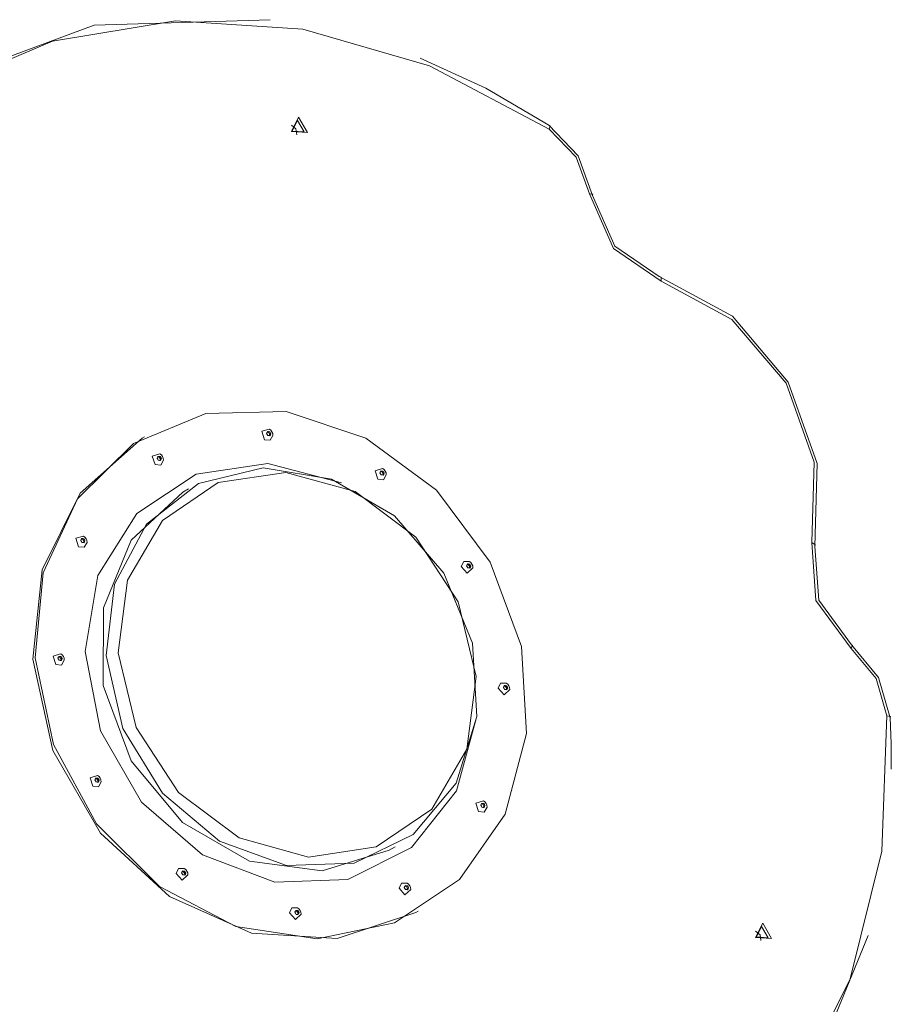
# Model space of a CAD drawing. Units: inches. Extents: x 99 to 201, y 40 to 171.
# Drawn here: x 141 to 147, y 95 to 102 of the extents above; entities that cross this region are included whole.
import ezdxf

# ---------------------------------------------------------------- set-up
doc = ezdxf.new("R2010")
doc.units = ezdxf.units.IN
doc.header["$MEASUREMENT"] = 0
doc.layers.add('Ebene 1', color=7, linetype='Continuous')

# ---------------------------------------------------------------- blocks, each defined once
blk = doc.blocks.new('block 2')
at = {"layer": 'Ebene 1', "color": 179, "lineweight": 9, "true_color": 0x1a171b}
for points in [[(140.184, 101.8177), (141.3605, 102.2546), (142.6473, 102.2938)], [(144.6863, 101.4942), (143.8114, 101.9573), (142.8879, 102.2253), (141.9564, 102.2866), (141.0575, 102.1381), (140.2307, 101.7867)], [(143.7452, 102.012), (144.2244, 101.7936), (144.6845, 101.5221)], [(142.8027, 101.5228), (142.8359, 101.4956), (142.843, 101.4532)], [(142.8033, 101.4767), (142.8554, 101.5817), (142.9201, 101.4691), (142.8033, 101.4767)], [(142.8097, 101.4805), (142.848, 101.5573), (142.8953, 101.4749), (142.8097, 101.4805)], [(144.6863, 101.4942), (144.6942, 101.519), (144.6845, 101.5221)], [(144.6845, 101.5221), (144.8986, 101.3003), (145.0041, 101.0095)], [(144.9812, 101.0212), (144.8838, 101.2896), (144.6863, 101.4942)], [(145.5058, 100.3835), (145.1562, 100.6223), (144.9812, 101.0212)], [(144.9812, 101.0212), (145.0063, 101.0181), (145.0041, 101.0095)], [(145.0041, 101.0095), (145.1665, 100.6392), (145.4914, 100.4173)], [(145.5058, 100.3835), (145.5046, 100.4125), (145.4914, 100.4173)], [(145.4914, 100.4173), (146.0261, 100.1283), (146.434, 99.6459), (146.6465, 99.0513), (146.6283, 98.4439)], [(146.606, 98.4736), (146.624, 99.0613), (146.4181, 99.637), (146.0233, 100.1038), (145.5058, 100.3835)], [(140.9297, 97.6316), (141.0643, 96.9974), (141.3791, 96.4193), (141.8403, 95.9597), (142.3977, 95.6686), (142.9909, 95.5773), (143.5559, 95.6958), (144.0313, 96.0114), (144.3653, 96.4895), (144.5223, 97.0787), (144.4847, 97.715), (144.2568, 98.3292), (143.8636, 98.8553), (143.3472, 99.236), (142.7637, 99.4299), (142.1767, 99.4162), (141.6492, 99.196), (141.2391, 98.7936), (140.99, 98.2527), (140.9297, 97.6316)], [(142.6416, 99.3028), (142.5866, 99.2863), (142.6066, 99.2243)], [(142.6287, 99.2842), (142.6256, 99.2777), (142.6218, 99.2704)], [(142.6444, 99.2832), (142.6368, 99.2839), (142.6287, 99.2842)], [(142.6444, 99.2832), (142.6369, 99.279)], [(142.653, 99.2684), (142.6488, 99.2759), (142.6444, 99.2832)], [(141.7116, 99.2353), (141.2593, 98.8353), (140.9817, 98.2748), (140.9123, 97.6216)], [(141.7288, 99.2453), (141.7114, 99.2353)], [(142.6066, 99.2243), (142.648, 99.2205), (142.6685, 99.2563)], [(142.6218, 99.2704), (142.6264, 99.2628), (142.6304, 99.2553)], [(142.6266, 99.2797), (142.6369, 99.279)], [(142.6304, 99.2553), (142.6385, 99.2549), (142.6461, 99.2542)], [(142.6369, 99.279), (142.6456, 99.2639)], [(142.6456, 99.2639), (142.6411, 99.2549)], [(142.653, 99.2684), (142.6456, 99.2639)], [(142.6461, 99.2542), (142.6499, 99.2615), (142.653, 99.2684)], [(141.8413, 99.1219), (141.7863, 99.1054), (141.8063, 99.0434)], [(141.8063, 99.0434), (141.8477, 99.0396), (141.8682, 99.0754)], [(141.8284, 99.1033), (141.8253, 99.0964), (141.8215, 99.0896)], [(141.8215, 99.0896), (141.8261, 99.082), (141.8301, 99.0744)], [(141.8263, 99.0989), (141.8366, 99.0982)], [(141.8441, 99.1023), (141.8365, 99.103), (141.8284, 99.1033)], [(141.8301, 99.0744), (141.8382, 99.0741), (141.8458, 99.0734)], [(141.8441, 99.1023), (141.8366, 99.0982)], [(141.8366, 99.0982), (141.8453, 99.083)], [(141.8453, 99.083), (141.8408, 99.0741)], [(141.8527, 99.0875), (141.8485, 99.0951), (141.8441, 99.1023)], [(141.8527, 99.0875), (141.8453, 99.083)], [(141.8458, 99.0734), (141.8496, 99.0806), (141.8527, 99.0875)], [(144.1571, 97.1961), (144.011, 96.6597), (143.6818, 96.2453), (143.2168, 96.0121), (142.6821, 95.9928), (142.1539, 96.1905), (141.708, 96.5771), (141.4076, 97.0973), (141.2958, 97.6767), (141.3886, 98.2331), (141.6725, 98.6865), (142.1073, 98.9728), (142.6307, 99.0503), (143.1682, 98.9087)], [(141.4484, 97.6474), (141.5712, 97.1145), (141.8609, 96.6411), (142.2783, 96.2918), (142.7672, 96.1133), (143.2614, 96.1302), (143.6941, 96.34), (144.0071, 96.7142), (144.1578, 97.2023), (144.1263, 97.7387), (143.9165, 98.2507), (143.5568, 98.6693), (143.0957, 98.9376), (142.5958, 99.0196), (142.1241, 98.9046), (141.7448, 98.6076), (141.509, 98.1687), (141.4484, 97.6474)], [(143.4695, 99.0148), (143.4145, 98.9986), (143.4347, 98.9363)], [(143.4567, 98.9965), (143.4534, 98.9897), (143.4496, 98.9824)], [(143.4722, 98.9955), (143.4648, 98.9962), (143.4567, 98.9965)], [(143.4722, 98.9955), (143.4648, 98.9914)], [(143.4808, 98.9803), (143.4769, 98.9883), (143.4722, 98.9955)], [(141.5373, 97.6667), (141.6685, 97.1221), (141.9791, 96.6477), (142.4215, 96.3149), (142.9286, 96.175), (143.4228, 96.2491), (143.8293, 96.5261), (144.086, 96.9636), (144.1538, 97.4948), (144.0226, 98.0391), (143.7122, 98.5139), (143.2696, 98.8463), (142.7627, 98.9862), (142.2683, 98.9121), (141.8618, 98.6352), (141.6051, 98.198), (141.5373, 97.6667)], [(143.4347, 98.9363), (143.4758, 98.9328), (143.4963, 98.9683)], [(143.4496, 98.9824), (143.4545, 98.9752), (143.4584, 98.9676)], [(143.4546, 98.9921), (143.4648, 98.9914)], [(143.4584, 98.9676), (143.4665, 98.9673), (143.4739, 98.9666)], [(143.4648, 98.9914), (143.4736, 98.9762)], [(143.4736, 98.9762), (143.4689, 98.9669)], [(143.4808, 98.9803), (143.4736, 98.9762)], [(143.4739, 98.9666), (143.4777, 98.9735), (143.4808, 98.9803)], [(142.0518, 98.866), (142.0086, 98.8412)], [(142.0086, 98.8412), (141.6325, 98.4915), (141.4287, 97.9957), (141.4282, 97.4297), (141.631, 96.8795), (142.006, 96.4289), (142.4964, 96.1464), (143.0274, 96.0748), (143.5184, 96.2257)], [(141.283, 98.5208), (141.2281, 98.5046), (141.2481, 98.4422)], [(141.2703, 98.5022), (141.2672, 98.4956), (141.2634, 98.4884)], [(141.268, 98.4977), (141.2784, 98.497)], [(141.2858, 98.5015), (141.2784, 98.5022), (141.2703, 98.5022)], [(141.2858, 98.5015), (141.2784, 98.497)], [(141.2784, 98.497), (141.287, 98.4822)], [(141.2944, 98.4863), (141.2904, 98.4939), (141.2858, 98.5015)], [(141.2481, 98.4422), (141.2894, 98.4388), (141.3099, 98.4743)], [(141.2634, 98.4884), (141.2679, 98.4812), (141.2718, 98.4732)], [(141.2718, 98.4732), (141.2801, 98.4729), (141.2875, 98.4722)], [(141.287, 98.4822), (141.2825, 98.4729)], [(141.2944, 98.4863), (141.287, 98.4822)], [(141.2875, 98.4722), (141.2913, 98.4794), (141.2944, 98.4863)], [(146.8944, 97.6998), (146.637, 98.0512), (146.606, 98.4736)], [(146.606, 98.4736), (146.6307, 98.4577), (146.6283, 98.4439)], [(146.6283, 98.4439), (146.657, 98.0516), (146.8959, 97.7253)], [(144.1033, 98.3354), (144.0622, 98.3358), (144.0446, 98.2982)], [(144.0446, 98.2982), (144.0884, 98.2496), (144.13, 98.2889)], [(144.0904, 98.3172), (144.0873, 98.3103), (144.0835, 98.303)], [(144.0835, 98.303), (144.0882, 98.2958), (144.0922, 98.2882)], [(144.0884, 98.3123), (144.0985, 98.3117)], [(144.1059, 98.3161), (144.0985, 98.3168), (144.0904, 98.3172)], [(144.0922, 98.2882), (144.1002, 98.2879), (144.1077, 98.2869)], [(144.1059, 98.3161), (144.0985, 98.3117)], [(144.0985, 98.3117), (144.1071, 98.2968)], [(144.1071, 98.2968), (144.1027, 98.2875)], [(144.1145, 98.301), (144.1106, 98.3086), (144.1059, 98.3161)], [(144.1145, 98.301), (144.1071, 98.2968)], [(144.1077, 98.2869), (144.1114, 98.2941), (144.1145, 98.301)], [(146.8944, 97.6998), (146.9046, 97.7229), (146.8959, 97.7253)], [(146.8959, 97.7253), (147.0947, 97.4883), (147.179, 97.192)], [(141.1165, 97.6605), (141.0615, 97.644), (141.0817, 97.582)], [(141.1037, 97.6419), (141.1004, 97.6354), (141.0966, 97.6281)], [(141.0966, 97.6281), (141.1015, 97.6206), (141.1054, 97.613)], [(141.1016, 97.6375), (141.1118, 97.6368)], [(141.1192, 97.6409), (141.1118, 97.6416), (141.1037, 97.6419)], [(141.1192, 97.6409), (141.1118, 97.6368)], [(141.1118, 97.6368), (141.1204, 97.6216)], [(141.1278, 97.6261), (141.1239, 97.6337), (141.1192, 97.6409)], [(147.1557, 97.2072), (147.0778, 97.4807), (146.8944, 97.6998)], [(140.9123, 97.6216), (141.06, 96.9529), (141.407, 96.3507), (141.9116, 95.888), (142.5126, 95.62), (143.1377, 95.5794), (143.7115, 95.7712)], [(141.0817, 97.582), (141.123, 97.5782), (141.1433, 97.614)], [(141.1054, 97.613), (141.1135, 97.6126), (141.1209, 97.612)], [(141.1204, 97.6216), (141.1159, 97.6126)], [(141.1278, 97.6261), (141.1204, 97.6216)], [(141.1209, 97.612), (141.1247, 97.6192), (141.1278, 97.6261)], [(144.3729, 97.4466), (144.3319, 97.4466), (144.3144, 97.409)], [(144.36, 97.428), (144.3569, 97.4214), (144.3531, 97.4142)], [(144.3531, 97.4142), (144.3579, 97.407), (144.3617, 97.3991)], [(144.3581, 97.4235), (144.3683, 97.4228)], [(144.3757, 97.427), (144.3683, 97.428), (144.36, 97.428)], [(144.3757, 97.427), (144.3683, 97.4228)], [(144.3683, 97.4228), (144.3771, 97.4077)], [(144.3845, 97.4121), (144.3803, 97.4197), (144.3757, 97.427)], [(144.3845, 97.4121), (144.3771, 97.4077)], [(144.3774, 97.398), (144.3812, 97.4053), (144.3845, 97.4121)], [(144.3144, 97.409), (144.3581, 97.3605), (144.4, 97.4001)], [(144.3617, 97.3991), (144.37, 97.3987), (144.3774, 97.398)], [(144.3771, 97.4077), (144.3724, 97.3987)], [(145.1725, 93.2084), (145.8915, 93.7469), (146.4712, 94.4494), (146.8858, 95.2855), (147.1173, 96.2184), (147.1557, 97.2072)], [(147.1557, 97.2072), (147.1812, 97.2016), (147.179, 97.192)], [(147.179, 97.192), (147.1867, 97.0049), (147.1877, 96.8186)], [(141.3862, 96.7714), (141.3313, 96.7552), (141.3512, 96.6928)], [(141.3512, 96.6928), (141.3926, 96.6894), (141.4131, 96.7248)], [(141.3735, 96.7531), (141.3702, 96.7462), (141.3666, 96.739)], [(141.3666, 96.739), (141.371, 96.7317), (141.3752, 96.7242)], [(141.3714, 96.7483), (141.3816, 96.7479)], [(141.389, 96.7521), (141.3816, 96.7528), (141.3735, 96.7531)], [(141.3752, 96.7242), (141.3833, 96.7238), (141.3907, 96.7231)], [(141.389, 96.7521), (141.3816, 96.7479)], [(141.3816, 96.7479), (141.3902, 96.7328)], [(141.3902, 96.7328), (141.3857, 96.7235)], [(141.3976, 96.7369), (141.3936, 96.7448), (141.389, 96.7521)], [(141.3976, 96.7369), (141.3902, 96.7328)], [(141.3907, 96.7231), (141.3945, 96.7304), (141.3976, 96.7369)], [(144.2064, 96.5864), (144.1514, 96.5698), (144.1716, 96.5078)], [(144.1936, 96.5677), (144.1903, 96.5609), (144.1867, 96.554)], [(144.1867, 96.554), (144.1914, 96.5464), (144.1953, 96.5388)], [(144.1915, 96.5633), (144.2019, 96.5626)], [(144.2091, 96.5667), (144.2017, 96.5674), (144.1936, 96.5677)], [(144.2091, 96.5667), (144.2019, 96.5626)], [(144.2019, 96.5626), (144.2105, 96.5474)], [(144.2177, 96.5519), (144.2138, 96.5595), (144.2091, 96.5667)], [(144.2177, 96.5519), (144.2105, 96.5474)], [(144.2108, 96.5378), (144.2146, 96.545), (144.2177, 96.5519)], [(144.1716, 96.5078), (144.2127, 96.504), (144.2332, 96.5398)], [(144.1953, 96.5388), (144.2034, 96.5385), (144.2108, 96.5378)], [(144.2105, 96.5474), (144.2058, 96.5385)], [(143.5185, 96.2257), (143.5618, 96.2505)], [(142.0199, 96.092), (141.9789, 96.0923), (141.9614, 96.0548)], [(141.9614, 96.0548), (142.0051, 96.0062), (142.047, 96.0455)], [(142.0072, 96.0737), (142.0041, 96.0668), (142.0001, 96.0596)], [(142.0001, 96.0596), (142.0048, 96.0524), (142.0087, 96.0448)], [(142.0051, 96.0689), (142.0153, 96.0682)], [(142.0227, 96.0727), (142.0153, 96.0734), (142.0072, 96.0737)], [(142.0227, 96.0727), (142.0153, 96.0682)], [(142.0153, 96.0682), (142.0241, 96.0534)], [(142.0241, 96.0534), (142.0194, 96.0441)], [(142.0315, 96.0575), (142.0273, 96.0655), (142.0227, 96.0727)], [(142.0315, 96.0575), (142.0241, 96.0534)], [(142.0244, 96.0437), (142.0282, 96.051), (142.0315, 96.0575)], [(142.0087, 96.0448), (142.017, 96.0444), (142.0244, 96.0437)], [(143.6483, 95.9852), (143.6073, 95.9852), (143.5897, 95.9476)], [(143.5897, 95.9476), (143.6334, 95.8991), (143.6751, 95.9387)], [(143.6353, 95.9666), (143.6322, 95.96), (143.6284, 95.9528)], [(143.6284, 95.9528), (143.6331, 95.9456), (143.6371, 95.9376)], [(143.6333, 95.9621), (143.6436, 95.9614)], [(143.651, 95.9655), (143.6434, 95.9662), (143.6353, 95.9666)], [(143.6371, 95.9376), (143.6452, 95.9373), (143.6527, 95.9366)], [(143.651, 95.9655), (143.6436, 95.9614)], [(143.6436, 95.9614), (143.6522, 95.9463)], [(143.6522, 95.9463), (143.6477, 95.9373)], [(143.6596, 95.9507), (143.6557, 95.9583), (143.651, 95.9655)], [(143.6596, 95.9507), (143.6522, 95.9463)], [(143.6527, 95.9366), (143.6565, 95.9438), (143.6596, 95.9507)], [(142.848, 95.8043), (142.807, 95.8043), (142.7894, 95.7668)], [(142.7894, 95.7668), (142.8331, 95.7182), (142.8748, 95.7578)], [(142.835, 95.7857), (142.8319, 95.7792), (142.8281, 95.7719)], [(142.8281, 95.7719), (142.8328, 95.7644), (142.8368, 95.7568)], [(142.833, 95.7812), (142.8433, 95.7805)], [(142.8507, 95.7847), (142.8431, 95.7854), (142.835, 95.7857)], [(142.8507, 95.7847), (142.8433, 95.7805)], [(142.8433, 95.7805), (142.8519, 95.7654)], [(142.8519, 95.7654), (142.8474, 95.7564)], [(142.8593, 95.7699), (142.8554, 95.7774), (142.8507, 95.7847)], [(142.8593, 95.7699), (142.8519, 95.7654)], [(142.8524, 95.7557), (142.8562, 95.763), (142.8593, 95.7699)], [(143.7115, 95.7712), (143.7289, 95.7812)], [(142.8368, 95.7568), (142.8449, 95.7564), (142.8524, 95.7557)], [(146.1956, 95.5883), (146.2476, 95.693), (146.3123, 95.5804), (146.1956, 95.5883)], [(146.1949, 95.6341), (146.2281, 95.6069), (146.2352, 95.5645)], [(146.2019, 95.5918), (146.24, 95.6686), (146.2875, 95.5862), (146.2019, 95.5918)], [(147.0182, 95.6014), (146.6109, 94.6099), (145.9851, 93.7783), (145.1758, 93.1526)]]:
    blk.add_lwpolyline(points, dxfattribs=at)
for points in [[(142.6685, 99.2563), (142.6685, 99.2563), (142.6685, 99.2566), (142.6685, 99.257), (142.6685, 99.2756), (142.6581, 99.2935), (142.6423, 99.3025)], [(141.8683, 99.0754), (141.8683, 99.0754), (141.8683, 99.0758), (141.8683, 99.0761), (141.8683, 99.0947), (141.858, 99.1126), (141.842, 99.1216)], [(143.4965, 98.9683), (143.4965, 98.9686), (143.4965, 98.969), (143.4965, 98.969), (143.4965, 98.9879), (143.4862, 99.0055), (143.4701, 99.0148)], [(141.3101, 98.4743), (141.3101, 98.4743), (141.3101, 98.475), (141.3101, 98.475), (141.3101, 98.4936), (141.2997, 98.5115), (141.2837, 98.5208)], [(144.1302, 98.2889), (144.1302, 98.2893), (144.1302, 98.2896), (144.1302, 98.2896), (144.1302, 98.3086), (144.1199, 98.3261), (144.1039, 98.3354)], [(141.1435, 97.614), (141.1435, 97.614), (141.1435, 97.6144), (141.1435, 97.6147), (141.1435, 97.6333), (141.1332, 97.6512), (141.1171, 97.6602)], [(144.4, 97.4001), (144.4, 97.4001), (144.4, 97.4008), (144.4, 97.4008), (144.4, 97.4194), (144.3896, 97.4373), (144.3738, 97.4466)], [(141.4132, 96.7248), (141.4132, 96.7252), (141.4132, 96.7255), (141.4132, 96.7259), (141.4132, 96.7445), (141.4029, 96.7621), (141.3869, 96.7714)], [(144.2334, 96.5398), (144.2334, 96.5398), (144.2334, 96.5402), (144.2334, 96.5405), (144.2334, 96.5591), (144.2231, 96.5771), (144.207, 96.586)], [(142.047, 96.0455), (142.047, 96.0458), (142.047, 96.0462), (142.047, 96.0462), (142.047, 96.0651), (142.0366, 96.0827), (142.0206, 96.092)], [(143.6751, 95.9387), (143.6751, 95.9387), (143.6751, 95.939), (143.6751, 95.9394), (143.6751, 95.958), (143.665, 95.9759), (143.6489, 95.9848)], [(142.8748, 95.7578), (142.8748, 95.7578), (142.8748, 95.7582), (142.8748, 95.7585), (142.8748, 95.7771), (142.8647, 95.795), (142.8486, 95.804)]]:
    blk.add_open_spline(points, degree=3, knots=[0, 0, 0, 0, 1, 1, 1, 2, 2, 2, 2], dxfattribs=at)

msp = doc.modelspace()

# ---------------------------------------------------------------- block references
at = {"layer": 'Ebene 1'}
msp.add_blockref('block 2', (0, 0), dxfattribs=at)

doc.saveas('drawing.dxf')
